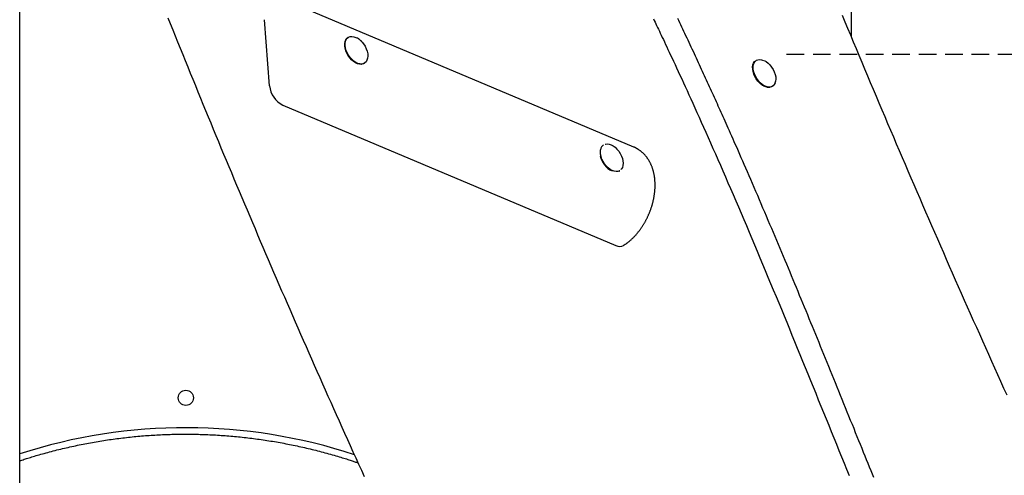
# Model space of a CAD drawing. Extents: x -2436 to 7506, y -2007 to 2187.
# Drawn here: x 3470 to 4180, y -201 to 128 of the extents above; entities that cross this region are included whole.
import ezdxf

# ---------------------------------------------------------------- set-up
doc = ezdxf.new("R2010")
doc.units = 0
doc.linetypes.add('DASHED', pattern=[19.05, 12.7, -6.35])

msp = doc.modelspace()

# ---------------------------------------------------------------- linework, layer by layer
at = {"color": 7, "linetype": 'Continuous'}
for p, q in [((3470.24, -1186.28), (3470.24, 1640.61)), ((3912.89, 35.96), (3672.89, 137.01)), ((4069.59, 137.49), (4069.59, 115.92)), ((3650.39, 80.02), (3646.68, 127.71)), ((3707.11, 115.01), (3706.78, 114.8)), ((3718.47, 96.16), (3718.81, 96.38)), ((4001.26, 98.39), (4000.92, 98.18)), ((4006.78, 98.4), (4006.74, 98.41)), ((4012.61, 79.54), (4012.95, 79.75)), ((3660.02, 66.08), (3900.02, -34.97)), ((3891.16, 37.52), (3890.83, 37.31)), ((3902.52, 18.67), (3902.86, 18.88))]:
    msp.add_line(p, q, dxfattribs=at)
at = {"linetype": 'DASHED'}
msp.add_line((4023.12, 102.89), (6613.75, 102.89), dxfattribs=at)
at = {"color": 7, "linetype": 'Continuous'}
for points in [[(3577.07, 129.17), (3578.8, 124.87), (3580.55, 120.51), (3582.32, 116.1), (3584.12, 111.65), (3585.92, 107.18), (3587.74, 102.69), (3589.56, 98.21), (3591.38, 93.72), (3593.21, 89.23), (3595.04, 84.74), (3596.87, 80.26), (3598.7, 75.77), (3600.54, 71.28), (3602.38, 66.8), (3604.23, 62.31), (3606.08, 57.83), (3607.93, 53.35), (3609.78, 48.86), (3611.64, 44.38), (3613.5, 39.89), (3615.36, 35.41), (3617.23, 30.93), (3619.1, 26.45), (3620.97, 21.97), (3622.85, 17.49), (3624.73, 13), (3626.61, 8.52), (3628.5, 4.04), (3630.39, -0.43), (3632.28, -4.91), (3634.17, -9.39), (3636.07, -13.87), (3637.97, -18.35), (3639.88, -22.82), (3641.78, -27.3), (3643.69, -31.78), (3645.61, -36.25), (3647.52, -40.73), (3649.44, -45.2), (3651.37, -49.67), (3653.29, -54.15), (3655.22, -58.62), (3657.16, -63.09), (3659.09, -67.57), (3661.03, -72.04), (3662.97, -76.51), (3664.92, -80.98), (3666.86, -85.45), (3668.81, -89.92), (3670.77, -94.39), (3672.73, -98.85), (3674.69, -103.32), (3676.65, -107.79), (3678.62, -112.26), (3680.59, -116.72), (3682.56, -121.19), (3684.53, -125.65), (3686.51, -130.12), (3688.49, -134.58), (3690.48, -139.04), (3692.47, -143.5), (3694.46, -147.97), (3696.45, -152.43), (3698.45, -156.89), (3700.45, -161.35), (3702.45, -165.81), (3704.46, -170.27), (3706.47, -174.72), (3708.48, -179.18), (3710.5, -183.64), (3712.51, -188.1), (3714.54, -192.55), (3716.56, -197.01), (3718.59, -201.46)], [(3927.16, 128.23), (3927.69, 127.12), (3928.25, 125.96), (3928.83, 124.75), (3929.43, 123.5), (3930.06, 122.19), (3930.7, 120.83), (3931.38, 119.43), (3932.07, 117.98), (3932.78, 116.48), (3933.51, 114.94), (3934.27, 113.34), (3935.06, 111.68), (3935.87, 109.95), (3936.72, 108.15), (3937.61, 106.27), (3938.54, 104.29), (3939.51, 102.22), (3940.53, 100.04), (3941.59, 97.76), (3942.7, 95.39), (3943.84, 92.92), (3945.02, 90.38), (3946.24, 87.76), (3947.48, 85.06), (3948.75, 82.3), (3950.05, 79.48), (3951.37, 76.59), (3952.72, 73.62), (3954.11, 70.58), (3955.53, 67.45), (3956.98, 64.24), (3958.48, 60.92), (3960.01, 57.5), (3961.59, 53.98), (3963.21, 50.35), (3964.87, 46.63), (3966.56, 42.83), (3968.28, 38.95), (3970.02, 35.01), (3971.79, 31), (3973.57, 26.94), (3975.37, 22.83), (3977.18, 18.69), (3979, 14.49), (3980.84, 10.25), (3982.7, 5.97), (3984.56, 1.64), (3986.45, -2.74), (3988.34, -7.17), (3990.25, -11.64), (3992.18, -16.15), (3994.11, -20.7), (3996.06, -25.28), (3998, -29.88), (3999.95, -34.5), (4001.91, -39.14), (4003.86, -43.78), (4005.8, -48.43), (4007.74, -53.07), (4009.68, -57.72), (4011.62, -62.37), (4013.55, -67.02), (4015.48, -71.67), (4017.41, -76.32), (4019.33, -80.97), (4021.25, -85.63), (4023.17, -90.29), (4025.09, -94.95), (4027, -99.6), (4028.91, -104.26), (4030.82, -108.92), (4032.72, -113.58), (4034.63, -118.24), (4036.53, -122.9), (4038.43, -127.56), (4040.32, -132.21), (4042.21, -136.86), (4044.1, -141.5), (4045.98, -146.13), (4047.86, -150.75), (4049.73, -155.36), (4051.6, -159.96), (4053.46, -164.55), (4055.31, -169.12), (4057.16, -173.68), (4059, -178.23), (4060.84, -182.76), (4062.67, -187.28), (4064.5, -191.79), (4066.32, -196.28), (4068.13, -200.76)], [(4085.99, -202.28), (4085, -199.81), (4083.98, -197.3), (4082.95, -194.75), (4081.89, -192.15), (4080.83, -189.5), (4079.74, -186.82), (4078.64, -184.09), (4077.52, -181.33), (4076.39, -178.52), (4075.24, -175.68), (4074.07, -172.81), (4072.9, -169.89), (4071.71, -166.95), (4070.51, -163.99), (4069.3, -161), (4068.08, -158.01), (4066.87, -155), (4065.65, -151.99), (4064.43, -148.99), (4063.21, -145.99), (4062, -143), (4060.79, -140.01), (4059.58, -137.04), (4058.38, -134.07), (4057.18, -131.12), (4055.98, -128.17), (4054.78, -125.23), (4053.59, -122.3), (4052.4, -119.38), (4051.21, -116.46), (4050.03, -113.56), (4048.85, -110.66), (4047.67, -107.77), (4046.49, -104.9), (4045.32, -102.03), (4044.15, -99.16), (4042.98, -96.31), (4041.81, -93.47), (4040.65, -90.63), (4039.48, -87.8), (4038.32, -84.98), (4037.16, -82.16), (4036, -79.35), (4034.85, -76.55), (4033.69, -73.75), (4032.53, -70.95), (4031.38, -68.15), (4030.22, -65.36), (4029.06, -62.56), (4027.9, -59.77), (4026.73, -56.97), (4025.57, -54.16), (4024.39, -51.35), (4023.22, -48.53), (4022.04, -45.71), (4020.85, -42.88), (4019.66, -40.04), (4018.47, -37.19), (4017.26, -34.33), (4016.05, -31.45), (4014.84, -28.57), (4013.61, -25.67), (4012.38, -22.76), (4011.14, -19.83), (4009.9, -16.9), (4008.64, -13.94), (4007.38, -10.97), (4006.1, -7.99), (4004.83, -5), (4003.55, -2.02), (4002.27, 0.96), (4001, 3.91), (3999.75, 6.83), (3998.51, 9.7), (3997.28, 12.53), (3996.08, 15.3), (3994.91, 18.01), (3993.75, 20.66), (3992.63, 23.25), (3991.52, 25.78), (3990.44, 28.25), (3989.39, 30.65), (3988.36, 32.99), (3987.36, 35.27), (3986.38, 37.49), (3985.43, 39.64), (3984.51, 41.73), (3983.61, 43.76), (3982.74, 45.72), (3981.9, 47.61), (3981.09, 49.44), (3980.31, 51.21), (3979.54, 52.91), (3978.8, 54.57), (3978.08, 56.19), (3977.37, 57.78), (3976.67, 59.34), (3975.98, 60.89), (3975.28, 62.43), (3974.59, 63.97), (3973.89, 65.52), (3973.2, 67.06), (3972.5, 68.61), (3971.8, 70.15), (3971.1, 71.7), (3970.4, 73.25), (3969.7, 74.79), (3969, 76.33), (3968.3, 77.87), (3967.59, 79.41), (3966.89, 80.96), (3966.18, 82.5), (3965.47, 84.06), (3964.76, 85.61), (3964.04, 87.18), (3963.31, 88.75), (3962.59, 90.33), (3961.85, 91.92), (3961.12, 93.52), (3960.38, 95.12), (3959.64, 96.72), (3958.89, 98.33), (3958.14, 99.94), (3957.39, 101.55), (3956.64, 103.16), (3955.89, 104.78), (3955.13, 106.39), (3954.38, 108.01), (3953.62, 109.63), (3952.86, 111.24), (3952.1, 112.86), (3951.34, 114.47), (3950.58, 116.08), (3949.82, 117.69), (3949.06, 119.29), (3948.31, 120.87), (3947.56, 122.45), (3946.82, 124.01), (3946.08, 125.56), (3945.35, 127.08), (3944.63, 128.59)], [(4182.02, -142.8), (4179.83, -137.96), (4177.64, -133.12), (4175.46, -128.27), (4173.27, -123.4), (4171.08, -118.53), (4168.89, -113.65), (4166.7, -108.77), (4164.51, -103.89), (4162.33, -99), (4160.15, -94.11), (4157.97, -89.23), (4155.79, -84.34), (4153.62, -79.45), (4151.45, -74.56), (4149.29, -69.67), (4147.13, -64.78), (4144.97, -59.89), (4142.81, -54.99), (4140.66, -50.1), (4138.51, -45.21), (4136.36, -40.31), (4134.22, -35.42), (4132.08, -30.52), (4129.94, -25.63), (4127.8, -20.73), (4125.67, -15.84), (4123.54, -10.94), (4121.42, -6.04), (4119.3, -1.14), (4117.18, 3.76), (4115.06, 8.66), (4112.95, 13.56), (4110.84, 18.46), (4108.73, 23.36), (4106.63, 28.26), (4104.53, 33.16), (4102.43, 38.06), (4100.34, 42.96), (4098.24, 47.87), (4096.16, 52.77), (4094.07, 57.68), (4091.99, 62.58), (4089.91, 67.49), (4087.84, 72.39), (4085.76, 77.3), (4083.69, 82.2), (4081.63, 87.11), (4079.56, 92.02), (4077.5, 96.93), (4075.45, 101.83), (4073.4, 106.73), (4071.36, 111.6), (4069.34, 116.45), (4067.34, 121.25), (4065.37, 126), (4063.43, 130.68)], [(3718.47, 96.16), (3717.73, 95.8), (3716.52, 95.53), (3715.18, 95.58), (3713.76, 95.95), (3712.31, 96.63), (3710.86, 97.59), (3709.47, 98.81), (3708.18, 100.23), (3707.04, 101.83), (3706.07, 103.55), (3705.32, 105.33), (3704.8, 107.11), (3704.53, 108.84), (3704.52, 110.46), (3704.77, 111.92), (3705.28, 113.18), (3706.02, 114.19), (3706.78, 114.8)], [(3720.63, 98.71), (3720.59, 98.6), (3719.96, 97.46), (3719.11, 96.59), (3718.07, 96.01), (3716.85, 95.74), (3715.52, 95.79), (3714.1, 96.16), (3712.64, 96.84), (3711.2, 97.8), (3709.81, 99.02), (3708.52, 100.45), (3707.38, 102.04), (3706.41, 103.76), (3705.66, 105.54), (3705.14, 107.32), (3704.87, 109.05), (3704.86, 110.67), (3705.11, 112.13), (3705.61, 113.39), (3706.36, 114.4), (3707.31, 115.12), (3708.44, 115.55), (3709.72, 115.66), (3711.11, 115.45), (3712.55, 114.92), (3713.17, 114.61)], [(3717.11, 111.54), (3717, 111.67), (3716.89, 111.8), (3716.78, 111.93), (3716.66, 112.06), (3716.54, 112.19), (3716.42, 112.32), (3716.3, 112.44), (3716.17, 112.57), (3716.04, 112.7), (3715.91, 112.82), (3715.77, 112.94), (3715.63, 113.06), (3715.5, 113.18), (3715.36, 113.3), (3715.22, 113.41), (3715.08, 113.52), (3714.95, 113.63), (3714.81, 113.73), (3714.69, 113.83), (3714.56, 113.92), (3714.44, 114.01), (3714.33, 114.09), (3714.22, 114.17), (3714.11, 114.24), (3714.01, 114.3), (3713.91, 114.36), (3713.82, 114.41), (3713.74, 114.45), (3713.65, 114.5), (3713.57, 114.54), (3713.49, 114.58), (3713.41, 114.62)], [(3717.13, 111.56), (3718.17, 110.25), (3719.24, 108.56), (3720.1, 106.79), (3720.73, 104.99), (3721.1, 103.21), (3721.21, 101.53), (3721.04, 99.99), (3720.61, 98.66), (3719.99, 97.65)], [(4012.61, 79.54), (4011.99, 79.22), (4010.79, 78.92), (4009.46, 78.94), (4008.05, 79.28), (4006.59, 79.93), (4005.15, 80.86), (4003.75, 82.05), (4002.45, 83.46), (4001.29, 85.05), (4000.3, 86.75), (3999.53, 88.53), (3998.98, 90.31), (3998.69, 92.05), (3998.65, 93.68), (3998.88, 95.16), (3999.36, 96.44), (4000.08, 97.48), (4000.92, 98.18)], [(4014.78, 82.09), (4014.18, 80.94), (4013.35, 80.04), (4012.32, 79.43), (4011.12, 79.13), (4009.8, 79.15), (4008.39, 79.49), (4006.93, 80.14), (4005.48, 81.07), (4004.09, 82.26), (4002.79, 83.67), (4001.63, 85.26), (4000.64, 86.96), (3999.86, 88.74), (3999.32, 90.52), (3999.03, 92.26), (3998.99, 93.9), (3999.22, 95.38), (3999.7, 96.65), (4000.42, 97.69), (4001.35, 98.44), (4002.47, 98.9), (4003.73, 99.04), (4005.11, 98.86), (4006.55, 98.36)], [(4006.84, 98.36), (4008.31, 97.55), (4009.75, 96.46), (4011.1, 95.13), (4012.34, 93.59), (4013.4, 91.91), (4014.26, 90.14), (4014.88, 88.33), (4015.25, 86.56), (4015.35, 84.88), (4015.18, 83.35), (4014.74, 82.01), (4014.16, 81.06)], [(4005.8, 80.39), (4005.53, 80.56), (4004.35, 81.44)], [(3892.37, 37.9), (3892.48, 37.94), (3893.74, 38.15), (3895.11, 38.02), (3896.55, 37.56), (3898.03, 36.8), (3899.47, 35.74), (3900.84, 34.44), (3902.09, 32.93), (3903.18, 31.26), (3904.07, 29.49), (3904.72, 27.69), (3905.12, 25.91), (3905.26, 24.21), (3905.12, 22.66), (3904.72, 21.3), (3904.06, 20.18), (3903.63, 19.7)], [(3905.6, -34.92), (3905.85, -34.76), (3906.09, -34.6), (3906.34, -34.44), (3906.58, -34.28), (3906.83, -34.11), (3907.08, -33.94), (3907.34, -33.76), (3907.59, -33.58), (3907.86, -33.39), (3908.12, -33.19), (3908.39, -32.99), (3908.67, -32.78), (3908.95, -32.56), (3909.23, -32.33), (3909.52, -32.09), (3909.81, -31.85), (3910.11, -31.6), (3910.4, -31.34), (3910.7, -31.08), (3911.01, -30.81), (3911.31, -30.53), (3911.61, -30.25), (3911.92, -29.96), (3912.22, -29.67), (3912.52, -29.38), (3912.82, -29.08), (3913.11, -28.78), (3913.4, -28.47), (3913.7, -28.16), (3913.98, -27.85), (3914.27, -27.53), (3914.56, -27.21), (3914.84, -26.89), (3915.12, -26.57), (3915.4, -26.24), (3915.67, -25.91), (3915.95, -25.57), (3916.22, -25.24), (3916.49, -24.89), (3916.75, -24.55), (3917.02, -24.21), (3917.28, -23.86), (3917.54, -23.51), (3917.79, -23.15), (3918.05, -22.8), (3918.3, -22.44), (3918.55, -22.07), (3918.79, -21.71), (3919.04, -21.34), (3919.28, -20.97), (3919.51, -20.6), (3919.75, -20.23), (3919.98, -19.85), (3920.21, -19.48), (3920.44, -19.1), (3920.66, -18.71), (3920.88, -18.33), (3921.1, -17.94), (3921.32, -17.56), (3921.53, -17.17), (3921.74, -16.77), (3921.95, -16.38), (3922.15, -15.98), (3922.35, -15.59), (3922.55, -15.19), (3922.74, -14.79), (3922.93, -14.39), (3923.12, -13.98), (3923.31, -13.58), (3923.49, -13.17), (3923.67, -12.76), (3923.85, -12.35), (3924.02, -11.94), (3924.19, -11.53), (3924.36, -11.12), (3924.52, -10.7), (3924.68, -10.28), (3924.84, -9.87), (3925, -9.45), (3925.15, -9.03), (3925.3, -8.61), (3925.44, -8.19), (3925.58, -7.77), (3925.72, -7.34), (3925.85, -6.92), (3925.99, -6.49), (3926.11, -6.07), (3926.24, -5.64), (3926.36, -5.21), (3926.48, -4.79), (3926.59, -4.36), (3926.7, -3.93), (3926.81, -3.5), (3926.91, -3.07), (3927.01, -2.64), (3927.11, -2.21), (3927.2, -1.78), (3927.29, -1.35), (3927.38, -0.91), (3927.46, -0.48), (3927.54, -0.05), (3927.62, 0.38), (3927.69, 0.82), (3927.75, 1.25), (3927.82, 1.68), (3927.88, 2.12), (3927.94, 2.55), (3927.99, 2.98), (3928.04, 3.41), (3928.08, 3.85), (3928.12, 4.28), (3928.16, 4.71), (3928.19, 5.14), (3928.22, 5.57), (3928.25, 6.01), (3928.27, 6.44), (3928.29, 6.87), (3928.3, 7.3), (3928.31, 7.73), (3928.32, 8.16), (3928.32, 8.58), (3928.32, 9.01), (3928.31, 9.44), (3928.3, 9.86), (3928.28, 10.29), (3928.27, 10.71), (3928.24, 11.14), (3928.21, 11.56), (3928.18, 11.98), (3928.15, 12.4), (3928.11, 12.82), (3928.06, 13.24), (3928.01, 13.65), (3927.96, 14.07), (3927.9, 14.48), (3927.84, 14.89), (3927.77, 15.3), (3927.7, 15.71), (3927.63, 16.12), (3927.55, 16.52), (3927.46, 16.93), (3927.37, 17.33), (3927.28, 17.73), (3927.18, 18.12), (3927.08, 18.52), (3926.97, 18.91), (3926.86, 19.3), (3926.75, 19.68), (3926.63, 20.07), (3926.5, 20.45), (3926.37, 20.83), (3926.24, 21.21), (3926.1, 21.58), (3925.96, 21.95), (3925.82, 22.32), (3925.67, 22.68), (3925.51, 23.04), (3925.35, 23.4), (3925.19, 23.75), (3925.02, 24.1), (3924.85, 24.45), (3924.68, 24.79), (3924.5, 25.13), (3924.31, 25.47), (3924.13, 25.8), (3923.94, 26.12), (3923.74, 26.45), (3923.54, 26.77), (3923.34, 27.08), (3923.13, 27.4), (3922.92, 27.7), (3922.71, 28.01), (3922.49, 28.31), (3922.27, 28.6), (3922.05, 28.89), (3921.82, 29.18), (3921.59, 29.46), (3921.36, 29.73), (3921.12, 30.01), (3920.88, 30.27), (3920.63, 30.54), (3920.39, 30.8), (3920.14, 31.05), (3919.89, 31.3), (3919.63, 31.55), (3919.37, 31.79), (3919.11, 32.02), (3918.85, 32.25), (3918.58, 32.48), (3918.32, 32.7), (3918.04, 32.92), (3917.77, 33.13), (3917.49, 33.33), (3917.22, 33.53), (3916.94, 33.73), (3916.67, 33.91), (3916.39, 34.09), (3916.13, 34.27), (3915.87, 34.43), (3915.62, 34.59), (3915.38, 34.73), (3915.15, 34.87), (3914.93, 35), (3914.72, 35.12), (3914.51, 35.23), (3914.32, 35.33), (3914.14, 35.42), (3913.97, 35.5), (3913.82, 35.58), (3913.67, 35.65), (3913.52, 35.71), (3913.39, 35.76), (3913.26, 35.81), (3913.13, 35.86), (3913.01, 35.9), (3912.88, 35.95)], [(3902.86, 18.88), (3902.59, 18.73), (3901.45, 18.33), (3900.16, 18.24), (3898.77, 18.47), (3897.33, 19.02), (3895.87, 19.86), (3894.45, 20.97), (3893.11, 22.31), (3891.9, 23.84), (3890.85, 25.51), (3890, 27.27), (3889.38, 29.05), (3889, 30.81), (3888.88, 32.49), (3889.02, 34.03)], [(3470.24, -190.17), (3471.04, -189.9), (3471.84, -189.64), (3472.65, -189.37), (3473.47, -189.09), (3474.31, -188.82), (3475.17, -188.54), (3476.06, -188.26), (3476.97, -187.97), (3477.92, -187.67), (3478.9, -187.38), (3479.92, -187.07), (3480.96, -186.76), (3482.04, -186.44), (3483.16, -186.12), (3484.31, -185.79), (3485.49, -185.46), (3486.7, -185.12), (3487.94, -184.78), (3489.21, -184.43), (3490.5, -184.08), (3491.8, -183.73), (3493.12, -183.39), (3494.45, -183.04), (3495.78, -182.7), (3497.11, -182.36), (3498.45, -182.03), (3499.79, -181.7), (3501.12, -181.38), (3502.46, -181.07), (3503.8, -180.76), (3505.14, -180.45), (3506.49, -180.15), (3507.83, -179.85), (3509.17, -179.56), (3510.52, -179.27), (3511.86, -178.99), (3513.21, -178.71), (3514.56, -178.44), (3515.91, -178.17), (3517.26, -177.91), (3518.61, -177.65), (3519.96, -177.39), (3521.31, -177.15), (3522.67, -176.9), (3524.02, -176.66), (3525.38, -176.43), (3526.74, -176.2), (3528.09, -175.97), (3529.45, -175.75), (3530.82, -175.54), (3532.18, -175.33), (3533.54, -175.12), (3534.91, -174.92), (3536.27, -174.72), (3537.64, -174.53), (3539, -174.35), (3540.37, -174.17), (3541.74, -173.99), (3543.11, -173.82), (3544.48, -173.65), (3545.84, -173.49), (3547.21, -173.33), (3548.58, -173.18), (3549.95, -173.03), (3551.32, -172.89), (3552.69, -172.75), (3554.06, -172.62), (3555.43, -172.49), (3556.79, -172.37), (3558.16, -172.25), (3559.53, -172.14), (3560.89, -172.03), (3562.26, -171.93), (3563.63, -171.84), (3564.99, -171.74), (3566.36, -171.66), (3567.72, -171.57), (3569.09, -171.5), (3570.45, -171.42), (3571.81, -171.36), (3573.18, -171.3), (3574.54, -171.24), (3575.9, -171.19), (3577.26, -171.14), (3578.63, -171.1), (3579.99, -171.06), (3581.35, -171.03), (3582.71, -171), (3584.08, -170.98), (3585.44, -170.96), (3586.8, -170.95), (3588.17, -170.94), (3589.53, -170.94), (3590.9, -170.94), (3592.26, -170.95), (3593.63, -170.96), (3594.99, -170.97), (3596.36, -171), (3597.73, -171.02), (3599.09, -171.05), (3600.46, -171.09), (3601.83, -171.13), (3603.2, -171.18), (3604.57, -171.23), (3605.94, -171.29), (3607.31, -171.35), (3608.68, -171.41), (3610.05, -171.48), (3611.42, -171.56), (3612.8, -171.64), (3614.17, -171.73), (3615.54, -171.82), (3616.91, -171.91), (3618.29, -172.01), (3619.66, -172.12), (3621.03, -172.23), (3622.41, -172.34), (3623.78, -172.46), (3625.15, -172.59), (3626.53, -172.72), (3627.9, -172.85), (3629.27, -172.99), (3630.64, -173.14), (3632.02, -173.29), (3633.39, -173.44), (3634.76, -173.6), (3636.13, -173.77), (3637.5, -173.93), (3638.87, -174.11), (3640.25, -174.29), (3641.62, -174.47), (3642.98, -174.66), (3644.35, -174.86), (3645.72, -175.05), (3647.09, -175.26), (3648.46, -175.47), (3649.82, -175.68), (3651.19, -175.9), (3652.56, -176.12), (3653.92, -176.35), (3655.28, -176.58), (3656.65, -176.82), (3658.01, -177.06), (3659.37, -177.31), (3660.73, -177.56), (3662.09, -177.82), (3663.44, -178.08), (3664.8, -178.35), (3666.16, -178.62), (3667.51, -178.9), (3668.86, -179.18), (3670.21, -179.46), (3671.57, -179.75), (3672.91, -180.05), (3674.26, -180.35), (3675.61, -180.66), (3676.95, -180.97), (3678.3, -181.28), (3679.64, -181.6), (3680.98, -181.92), (3682.32, -182.25), (3683.66, -182.58), (3684.99, -182.92), (3686.32, -183.26), (3687.66, -183.61), (3688.99, -183.96), (3690.32, -184.32), (3691.64, -184.68), (3692.97, -185.05), (3694.28, -185.42), (3695.58, -185.79), (3696.87, -186.16), (3698.13, -186.53), (3699.35, -186.89), (3700.54, -187.24), (3701.69, -187.58), (3702.8, -187.92), (3703.85, -188.24), (3704.86, -188.55), (3705.82, -188.85), (3706.73, -189.13), (3707.6, -189.41), (3708.41, -189.67), (3709.18, -189.92), (3709.91, -190.16), (3710.59, -190.39), (3711.23, -190.61), (3711.85, -190.82), (3712.44, -191.03), (3713.02, -191.23), (3713.58, -191.43), (3714.13, -191.63)]]:
    msp.add_lwpolyline(points, dxfattribs=at)
msp.add_circle((3590, -144.78), 5.5, dxfattribs=at)
for centre, radius, start, end in [((3667.85, 81.78), 17.54, 185.76691, 243.50737), ((3893.93, 33.41), 4.95, 123.95951, 172.89639), ((3903.67, 32.46), 15.13, 190.95421, 245.57743), ((3902.76, -29.7), 5.94, 242.54588, 298.59049), ((3590, -554.78), 388.5, 71.76527, 107.95452)]:
    msp.add_arc(centre, radius, start, end, dxfattribs=at)

doc.saveas('drawing.dxf')
